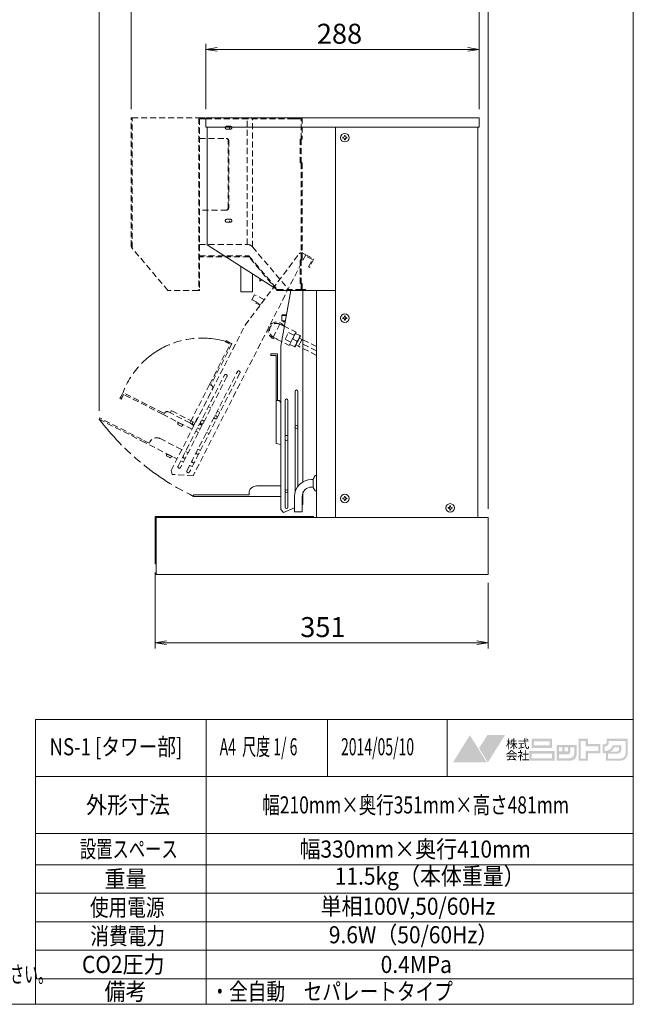
# Model space of a CAD drawing. Units: millimetres. Extents: x 1117 to 5081, y -2279 to 1712.
# Drawn here: x 4435 to 5081, y -2279 to -1242 of the extents above; entities that cross this region are included whole.
import ezdxf

# ---------------------------------------------------------------- set-up
doc = ezdxf.new("R2010")
doc.units = ezdxf.units.MM
doc.linetypes.add('AM_ISO09W050', pattern=[22.5, 12, -1.5, 3, -1.5, 3, -1.5])
doc.linetypes.add('DASHED2', pattern=[9.524999999999995, 6.349999999999997, -3.174999999999998])
doc.layers.get('0').update_dxf_attribs({"lineweight": 18})
for name, color, linetype, lineweight in [('AM_5', 51, 'Continuous', 18), ('仮想線', 44, 'AM_ISO09W050', 13), ('図面枠', 111, 'Continuous', 15), ('弱線', 133, 'Continuous', 9), ('文字', 31, 'Continuous', 18), ('略図不要線', 252, 'DASHED2', 18)]:
    doc.layers.add(name, color=color, linetype=linetype, lineweight=lineweight)
doc.styles.add('0.8横', font='simplex.shx', dxfattribs={"width": 0.8, "bigfont": 'bigfont.shx'})
doc.styles.add('0.9横', font='simplex.shx', dxfattribs={"width": 0.9, "bigfont": 'bigfont.shx'})
doc.styles.get("Standard").update_dxf_attribs({"font": 'simplex.shx', "bigfont": 'bigfont.shx'})
doc.styles.add('承認', font='simplex.shx', dxfattribs={"width": 0.9, "bigfont": 'bigfont.shx'})

# ---------------------------------------------------------------- blocks, each defined once
blk = doc.blocks.new('A$C504125D2')
for points in [[(126.3189637424946, -213.340902520224), (132.2589637424947, -213.340902520224), (129.2709637424946, -208.5591029474493)], [(130.9037788656893, -210.8712904771785), (132.4469637424946, -213.340902520224), (135.4613334961052, -208.5169025202241), (132.3749637424946, -208.5169025202241)]]:
    blk.add_hatch(color=172).paths.add_polyline_path(points)
h = blk.add_hatch(color=172)
h.paths.add_polyline_path([(140.1309637424946, -210.7849025202241), (143.7309637424946, -210.7849025202241), (143.7309637424946, -209.200902520224), (140.1309637424946, -209.200902520224)])
h.paths.add_polyline_path([(143.2989637424946, -210.3529025202242), (140.5629637424947, -210.3529025202242), (140.5629637424947, -209.6329025202241), (143.2989637424946, -209.6329025202241)], flags=16)
h = blk.add_hatch(color=172)
edge = h.paths.add_edge_path()
edge.add_line((144.5229637424946, -213.0529025202242), (146.8989637424946, -213.0529025202242))
edge.add_arc((146.8989637424947, -211.900902520224), 1.152, 270, 360)
edge.add_line((148.0509637424946, -211.900902520224), (148.0509637424946, -210.280902520224))
edge.add_line((148.0509637424946, -210.280902520224), (144.5229637424947, -210.280902520224))
edge.add_line((144.5229637424946, -210.280902520224), (144.5229637424946, -213.0529025202241))
h.paths.add_polyline_path([(145.5309637424946, -211.396902520224), (144.9549637424946, -211.396902520224), (144.9549637424946, -210.6769025202241), (145.5309637424946, -210.6769025202241)], flags=16)
h.paths.add_polyline_path([(146.5389637424946, -211.396902520224), (145.9269637424946, -211.396902520224), (145.9269637424946, -210.6769025202241), (146.5389637424946, -210.6769025202241)], flags=16)
edge = h.paths.add_edge_path(flags=16)
edge.add_arc((146.7189637424947, -211.720902520224), 0.9, -90, 0, ccw=False)
edge.add_line((146.7189637424947, -212.620902520224), (144.9549637424947, -212.620902520224))
edge.add_line((144.9549637424946, -212.620902520224), (144.9549637424946, -211.9369025202241))
edge.add_line((144.9549637424946, -211.9369025202241), (146.5029637424946, -211.9369025202241))
edge.add_arc((146.5029637424947, -211.5049025202241), 0.4320000000000002, 270, 360)
edge.add_line((146.9349637424946, -211.5049025202241), (146.9349637424946, -210.6769025202241))
edge.add_line((146.9349637424946, -210.6769025202241), (147.6189637424946, -210.6769025202241))
edge.add_line((147.6189637424947, -210.6769025202241), (147.6189637424947, -211.7209025202242))
h = blk.add_hatch(color=172)
h.paths.add_polyline_path([(150.0309637424946, -209.200902520224), (148.3749637424946, -209.200902520224), (148.3749637424946, -213.0529025202242), (150.0309637424946, -213.0529025202242), (150.0309637424946, -211.756902520224), (152.2269637424946, -211.756902520224), (152.2269637424946, -210.1369025202241), (150.0309637424946, -210.1369025202241)])
h.paths.add_polyline_path([(151.8309637424946, -211.3609025202241), (149.6349637424946, -211.3609025202241), (149.6349637424946, -212.6569025202241), (148.7709637424947, -212.6569025202241), (148.7709637424947, -209.596902520224), (149.6349637424946, -209.596902520224), (149.6349637424946, -210.5329025202241), (151.8309637424946, -210.5329025202241)], flags=16)
h = blk.add_hatch(color=172)
edge = h.paths.add_edge_path()
edge.add_arc((152.8821637424947, -209.748102520224), 0.4319999999999919, -90.00000000000102, 6.252776074688882e-13, ccw=False)
edge.add_line((152.8821637424947, -210.1801025202242), (152.6229637424947, -210.1801025202242))
edge.add_line((152.6229637424947, -210.1801025202242), (152.6229637424947, -211.7569025202242))
edge.add_line((152.6229637424947, -211.756902520224), (153.1845637424947, -211.756902520224))
edge.add_line((153.1845637424946, -211.756902520224), (153.1845637424946, -213.0529025202241))
edge.add_line((153.1845637424946, -213.0529025202242), (155.7549637424947, -213.0529025202242))
edge.add_arc((155.6902883447041, -211.7282271224335), 1.326253300312944, 272.7951656096049, 357.2048343903955)
edge.add_line((157.0149637424947, -211.7929025202241), (157.0149637424947, -209.2009025202241))
edge.add_line((157.0149637424947, -209.200902520224), (153.3141637424946, -209.200902520224))
edge.add_line((153.3141637424947, -209.200902520224), (153.3141637424947, -209.748102520224))
edge = h.paths.add_edge_path(flags=16)
edge.add_arc((155.1069637424946, -211.0369025202241), 0.3960000000000001, 270, 359.9999999999994, ccw=False)
edge.add_line((155.1069637424946, -211.4329025202241), (153.9693637424946, -211.4329025202241))
edge.add_arc((153.4537137472539, -210.3857405242218), 1.167237406641533, 296.2168428093594, 343.7226386468612)
edge.add_line((154.5741637424947, -210.7129025202242), (155.5029637424947, -210.7129025202242))
edge.add_line((155.5029637424947, -210.7129025202242), (155.5029637424947, -211.0369025202242))
edge = h.paths.add_edge_path(flags=16)
edge.add_arc((155.6829637424947, -211.720902520224), 0.972, -90, 0, ccw=False)
edge.add_line((155.6829637424947, -212.6929025202242), (153.5445637424947, -212.6929025202242))
edge.add_line((153.5445637424946, -212.6929025202242), (153.5445637424946, -211.7929025202242))
edge.add_line((153.5445637424946, -211.7929025202241), (155.2509637424947, -211.7929025202241))
edge.add_arc((155.2509637424947, -211.180902520224), 0.6120000000000021, 270, 359.9999999999998)
edge.add_line((155.8629637424947, -211.180902520224), (155.8629637424947, -210.352902520224))
edge.add_line((155.8629637424947, -210.3529025202242), (154.3509637424947, -210.3529025202242))
edge.add_arc((153.1227236588926, -210.0648544199017), 1.26156466780984, 272.809682576874, 346.80145960765606, ccw=False)
edge.add_line((153.1845637424946, -211.3249025202241), (152.9829637424946, -211.3249025202241))
edge.add_line((152.9829637424947, -211.3249025202241), (152.9829637424947, -210.5401025202241))
edge.add_arc((152.9829637424947, -209.8489025202241), 0.6912000000000017, 270.0000000000007, 359.9999999999998)
edge.add_line((153.6741637424946, -209.8489025202241), (153.6741637424946, -209.5609025202241))
edge.add_line((153.6741637424946, -209.5609025202241), (156.6549637424946, -209.5609025202241))
edge.add_line((156.6549637424946, -209.5609025202241), (156.6549637424946, -211.7209025202242))
h = blk.add_hatch(color=172)
h.paths.add_polyline_path([(139.6989637424946, -213.0529025202242), (144.1629637424946, -213.0529025202242), (144.1629637424946, -211.3609025202241), (139.6989637424946, -211.3609025202241)])
h.paths.add_polyline_path([(143.7309637424946, -212.620902520224), (140.1309637424946, -212.620902520224), (140.1309637424946, -211.7929025202241), (143.7309637424946, -211.7929025202241)], flags=16)
at = {"color": 0, "linetype": 'ByBlock', "lineweight": -2}
for p, q in [((84.91089085379849, -87.83333309247011), (82.9108908537985, -88.16666642580347)), ((128.9108907383579, -87.83333309247011), (130.9108907383579, -88.16666642580347)), ((84.91089085379849, -88.4999997591368), (82.9108908537985, -88.16666642580347)), ((82.9108908537985, -88.16666642580347), (84.91089085379849, -88.16666642580347)), ((128.9108907383579, -88.4999997591368), (130.9108907383579, -88.16666642580347)), ((130.9108907383579, -88.16666642580347), (128.9108907383579, -88.16666642580347)), ((75.99422420855711, -191.9999995663369), (73.99422420855711, -192.3333328996702)), ((75.99422420855711, -192.6666662330036), (73.99422420855711, -192.3333328996702)), ((73.99422420855711, -192.3333328996702), (75.99422420855711, -192.3333328996702)), ((130.4942240678639, -191.9999995663369), (132.4942240678639, -192.3333328996702)), ((130.4942240678639, -192.6666662330036), (132.4942240678639, -192.3333328996702)), ((132.4942240678639, -192.3333328996702), (130.4942240678639, -192.3333328996702))]:
    blk.add_line(p, q, dxfattribs=at)
at = {"layer": 'AM_5', "color": 4, "lineweight": 9}
for p, q in [((64.18117248047255, -151.5941453546572), (64.18117248047255, -73.16666642580344)), ((132.4942240678639, -168.8333329237203), (132.4942240678639, -73.16666642580344)), ((69.80927280695524, -98.6666664258035), (69.80927280695524, -80.16666642580347)), ((130.9108907383579, -98.66666642580348), (130.9108907383579, -80.16666642580347)), ((82.9108908537985, -98.6666664258035), (82.9108908537985, -87.16666642580348)), ((130.9108907383579, -98.6666664258035), (130.9108907383579, -87.16666642580348)), ((84.91089085379849, -88.16666642580347), (128.9108907383579, -88.16666642580347)), ((73.99422420855711, -179.9999995707461), (73.99422420855711, -193.3333328996702)), ((132.4942240678639, -181.8333328996702), (132.4942240678639, -193.3333328996702)), ((130.4942240678639, -192.3333328996702), (75.99422420855711, -192.3333328996702))]:
    blk.add_line(p, q, dxfattribs=at)
at = {"layer": '図面枠'}
for p, q in [((157.9918407143928, 29.27765630499988), (157.9918407143928, -255.8078622738356)), ((52.99184071439287, -205.8078622738356), (157.9918407143928, -205.8078622738355)), ((52.99184071439287, -205.8078622738356), (52.99184071439287, -255.8078622738358)), ((82.9918407143929, -205.8078622738356), (82.99184071439285, -255.8078622738356)), ((104.2962876258868, -215.8078622738359), (104.2962876258868, -205.8078622738359)), ((125.2962876258868, -215.8078622738359), (125.2962876258868, -205.8078622738359)), ((157.9918407143928, -215.807862273836), (52.99184071439285, -215.8078622738359)), ((52.99184071439292, -225.8078622738359), (157.9918407143929, -225.8078622738357)), ((52.99184071439288, -231.307862273836), (157.9918407143928, -231.3078622738358)), ((52.99184071439288, -236.307862273836), (157.9918407143928, -236.3078622738358)), ((52.99184071439285, -241.307862273836), (157.9918407143928, -241.3078622738357)), ((52.99184071439285, -246.307862273836), (157.9918407143928, -246.3078622738357)), ((52.99184071439287, -251.307862273836), (157.9918407143928, -251.3078622738357)), ((157.9918407143928, -255.8078622738356), (-40.20815928560718, -255.8078622738356)), ((52.99184071439287, -255.8078622738356), (157.9918407143928, -255.8078622738353))]:
    blk.add_line(p, q, dxfattribs=at)
at = {"color": 172}
for s, p in [('株式', (135.6096778445543, -210.8552038662328)), ('会社', (135.5829505718271, -212.8673856844145))]:
    blk.add_text(s, height=1.512, dxfattribs=at).set_placement(p)
at = {"layer": 'AM_5'}
for s, p in [('288', (102.4108907960782, -87.16666642580348)), ('351', (99.49422413821053, -191.3333328996703))]:
    blk.add_text(s, height=3.5, dxfattribs=at).set_placement(p)
at = {"layer": '図面枠'}
for s, style, width, p in [('A4  尺度 1/ 6', '0.9横', 0.6, (85.33834988442563, -212.0935765595499)), ('2014/05/10', '0.9横', 0.6, (106.6534304830297, -212.0935765595502)), ('外形寸法', '承認', 0.9, (61.8718407143929, -222.3078622738359)), ('幅210mm×奥行351mm×高さ481mm', '承認', 0.75, (92.82755500010717, -222.3078622738358)), ('設置スペース', '承認', 0.7, (60.78184071439288, -230.0578622738359)), ('幅330mm×奥行410mm', '承認', 0.9, (99.35469785724999, -230.0578622738358)), ('11.5kg（本体重量）', '承認', 0.9, (105.5518407143928, -234.8078622738357)), ('重量', '承認', 0.9, (65.11184071439288, -235.3078622738359)), ('単相100V,50/60Hz', '0.9横', 0.9, (103.04469785725, -240.0935765595502)), ('使用電源', '0.9横', 0.8, (62.55184071439286, -240.3078622738359)), ('消費電力', '0.9横', 0.8, (62.63184071439286, -245.3078622738359)), ('9.6W（50/60Hz）', '0.9横', 0.9, (104.5104121429643, -245.0935765595501)), ('CO2圧力', '承認', 0.9, (61.15184071439285, -250.3078622738359)), ('0.4MPa', '承認', 0.9, (113.6132692858214, -250.3078622738358)), ('備考', '0.9横', 0.9, (65.11184071439283, -255.0578622738358)), (' ・全自動\u3000セパレートタイプ', '0.8横', 0.8, (82.99184071439285, -255.0578622738357))]:
    blk.add_text(s, height=3, dxfattribs=dict(at, style=style, width=width)).set_placement(p)
at = {"layer": '図面枠', "width": 0.6}
blk.add_text('%%U※改良の為、予告なく仕様・デザインを変更することがあります。ご了承ください。', height=3, dxfattribs=at).set_placement((-37.4074271345129, -252.0078622738356))
at = {"layer": '文字', "style": '承認', "width": 0.8}
blk.add_text('NS-1 [タワー部]', height=3, dxfattribs=at).set_placement((55.45469785724999, -212.09357655955))

msp = doc.modelspace()

# ---------------------------------------------------------------- linework, layer by layer
at = {"ltscale": 0.3}
for p, q in [((4767.348289156855, -1766.147006534022), (4767.348289156855, -1355.147006534011)), ((4917.348289156751, -1766.147006534342), (4917.348289156751, -1355.147006534011)), ((4747.348289156781, -1527.147006533854), (4747.348289156781, -1766.147006534138))]:
    msp.add_line(p, q, dxfattribs=at)
at = {"ltscale": 0.7}
msp.add_line((4710.955673842073, -1553.397006534021), (4715.664078630465, -1553.397006534022), dxfattribs=at)
for points in [[(4630.848289156781, -1345.147006534011), (4918.84828915678, -1345.147006534011), (4918.84828915678, -1355.147006534011), (4630.848289156781, -1355.147006534011)], [(4578.348289156664, -1766.147006534022), (4928.348289156666, -1766.147006534022), (4928.348289156666, -1826.147006534022), (4578.348289156664, -1826.147006534022)]]:
    msp.add_lwpolyline(points, close=True)
at = {"ltscale": 0.3}
msp.add_lwpolyline([(4632.348289156776, -1355.147006534011), (4632.348289156737, -1479.147006533952), (4707.348289156853, -1527.147006533854), (4767.348289156855, -1527.147006533854)], dxfattribs=at)
for points in [[(4667.853961339175, -1501.870636730631), (4667.853961339175, -1528.647006534022), (4679.853961339175, -1528.647006534022), (4679.853961339175, -1509.550636730605)], [(4689.973183279699, -1516.026938772515), (4687.848289156781, -1517.354997599339), (4687.848289156781, -1514.667006533852)], [(4720.361447051547, -1527.147006533854), (4709.848289156781, -1585.897006534019), (4709.848289156781, -1757.897006534022), (4712.848289156781, -1760.897006534022), (4724.348289156725, -1756.057897623154)], [(4733.048289156781, -1728.735647087135), (4733.048289156781, -1527.147006533854)], [(4714.679868104149, -1558.897006534022), (4712.348289156781, -1558.897006534022), (4712.348289156781, -1560.097006534022), (4714.465131262044, -1560.097006534022)], [(4704.848289156781, -1642.897006534022), (4704.848289156782, -1595.439130475357), (4699.348289156779, -1595.439130475357), (4699.348289156779, -1593.939130475356), (4706.348289156781, -1593.939130475356), (4706.348289156782, -1642.897006534022)], [(4732.348289156711, -1752.691560989497), (4733.048289156781, -1752.397006534022), (4733.048289156781, -1740.471411343968)], [(4744.348289156664, -1766.147006534022), (4744.348289156664, -1765.147006534022), (4577.348289156663, -1765.147006534022), (4577.348289156663, -1815.147006534022), (4578.348289156664, -1815.147006534022)]]:
    msp.add_lwpolyline(points)
at = {"ltscale": 0.7}
msp.add_lwpolyline([(4714.679868104149, -1558.897006534022), (4710.955673842073, -1558.897006534022), (4710.955673842073, -1553.397006534021), (4711.455673842072, -1552.897006534021), (4715.753552314676, -1552.897006534021)], dxfattribs=at)
for points in [[(4727.848289156781, -1733.481642030096), (4727.848289156781, -1633.397006534021, 0.9999999999999998), (4724.84828915678, -1633.397006534021), (4724.84828915678, -1739.933931647223)], [(4709.848289156782, -1675.897006534018), (4709.848289156782, -1645.897006534026, 0.4142135623727621), (4706.848289156783, -1642.897006534026), (4704.848289156781, -1642.897006534022), (4704.848289156781, -1688.397006534022), (4709.848289156781, -1689.254149391165)], [(4709.848289156781, -1732.963000014978), (4684.348289156782, -1732.963000014978, 0.4142135623730951), (4676.348289156782, -1740.963000014978), (4676.348289156782, -1742.463000014979), (4617.848289156781, -1742.463000014978), (4617.848289156781, -1743.963000014978), (4709.848289156781, -1743.963000014979)]]:
    msp.add_lwpolyline(points, format="xyb")
msp.add_lwpolyline([(4717.348289156782, -1642.897006534021), (4717.348289156782, -1755.397006534022, -0.9999999999999998), (4714.34828915678, -1755.397006534022), (4714.348289156782, -1642.897006534021, -0.9999999999999998)], format="xyb", close=True)
at = {"ltscale": 0.1}
msp.add_lwpolyline([(4743.848289156722, -1734.147006534044), (4742.34828915673, -1734.14700653404, 0.4142135623736278), (4732.348289156711, -1744.14700653404), (4732.348289156711, -1760.147006534022), (4724.348289156721, -1760.147006534014), (4724.348289156734, -1744.147006534006, -0.4142135623729619), (4742.348289156726, -1726.147006534014), (4743.848289156722, -1726.147006534014)], format="xyb", dxfattribs=at)
msp.add_lwpolyline([(4747.34828915674, -1722.147006534022), (4746.217725745729, -1722.147006534022, 0.0977825579241565), (4743.848289156711, -1726.147006534105), (4743.848289156722, -1734.147006533985, 0.0977825579236156), (4746.217725745725, -1738.147006534018), (4747.348289156723, -1738.147006534022)], format="xyb", close=True, dxfattribs=at)
at = {"ltscale": 0.2}
for centre in [(4777.348289156781, -1366.147006533905), (4777.34828915675, -1556.147006534342), (4777.348289156781, -1746.147006533905), (4888.377673988679, -1756.147006534036)]:
    msp.add_circle(centre, 4.5, dxfattribs=at)
for centre, radius in [((4726.34828915678, -1670.897006534022), 1.6), ((4715.848289156782, -1738.463000014978), 1.5)]:
    msp.add_circle(centre, radius)
for start, end in [(53.96812092754238, 126.031879072494), (233.968120927506, 306.0318790724576)]:
    msp.add_arc((4715.848289156782, -1682.397006534022), 2.549999999999998, start, end)
at = {"layer": '仮想線', "ltscale": 3}
for centre, radius, start, end in [((4626.672181002063, -1666.216649738525), 88.96654335653486, 69.12982846434386, 159.1298284643438), ((4737.405246537063, -1496.248591201327), 275.0321405470614, 217.2468564960452, 244.2361704281867)]:
    msp.add_arc(centre, radius, start, end, dxfattribs=at)
at = {"layer": '弱線', "ltscale": 0.2}
for points in [[(4775.14828915678, -1366.547006533925), (4775.148289156711, -1365.747006533907), (4775.748289156759, -1365.747006533907, 0.4142135623730951), (4776.948289156758, -1364.547006533907), (4776.948289156758, -1363.947006533908), (4777.748289156778, -1363.94700653389), (4777.748289156789, -1364.547006533943, 0.414213562364038), (4778.948289156772, -1365.747006533925), (4779.548289156781, -1365.747006533936), (4779.548289156791, -1366.547006533907), (4778.948289156787, -1366.547006533914, 0.4142135623741607), (4777.748289156797, -1367.747006533928), (4777.748289156804, -1368.347006533906), (4776.94828915678, -1368.347006533913), (4776.948289156773, -1367.747006533904, 0.4142135623730951), (4775.74828915676, -1366.547006533918)], [(4775.148289156751, -1556.547006534361), (4775.148289156681, -1555.747006534344), (4775.74828915673, -1555.747006534343, 0.4142135623730951), (4776.948289156727, -1554.547006534343), (4776.948289156727, -1553.947006534345), (4777.748289156749, -1553.947006534327), (4777.74828915676, -1554.54700653438, 0.414213562364038), (4778.94828915674, -1555.747006534361), (4779.548289156752, -1555.747006534373), (4779.548289156763, -1556.547006534343), (4778.948289156756, -1556.54700653435, 0.4142135623741607), (4777.748289156767, -1557.747006534365), (4777.748289156774, -1558.347006534343), (4776.94828915675, -1558.34700653435), (4776.948289156743, -1557.74700653434, 0.4142135623730951), (4775.748289156733, -1556.547006534355)], [(4775.14828915678, -1746.547006533925), (4775.148289156711, -1745.747006533908), (4775.748289156759, -1745.747006533906, 0.4142135623730951), (4776.948289156758, -1744.547006533907), (4776.948289156758, -1743.947006533908), (4777.748289156778, -1743.94700653389), (4777.748289156789, -1744.547006533943, 0.414213562364038), (4778.948289156772, -1745.747006533925), (4779.548289156781, -1745.747006533937), (4779.548289156791, -1746.547006533907), (4778.948289156787, -1746.547006533914, 0.4142135623741607), (4777.748289156797, -1747.747006533928), (4777.748289156804, -1748.347006533906), (4776.94828915678, -1748.347006533913), (4776.948289156773, -1747.747006533904, 0.4142135623730951), (4775.74828915676, -1746.547006533918)], [(4886.177673988679, -1756.547006534056), (4886.177673988608, -1755.747006534038), (4886.777673988659, -1755.747006534038, 0.4142135623730951), (4887.977673988656, -1754.547006534038), (4887.977673988656, -1753.947006534039), (4888.777673988677, -1753.947006534021), (4888.777673988688, -1754.547006534074, 0.414213562364038), (4889.977673988668, -1755.747006534056), (4890.57767398868, -1755.747006534068), (4890.577673988691, -1756.547006534038), (4889.977673988686, -1756.547006534045, 0.4142135623741607), (4888.777673988697, -1757.74700653406), (4888.777673988702, -1758.347006534037), (4887.977673988679, -1758.347006534044), (4887.97767398867, -1757.747006534035, 0.4142135623730951), (4886.777673988659, -1756.547006534049)]]:
    msp.add_lwpolyline(points, format="xyb", close=True, dxfattribs=at)
at = {"layer": '略図不要線', "extrusion": (0, 1, 0)}
for p, q in [((4553.034546885885, -1345.147006534011), (4552.238580686664, -1345.147006534011)), ((4552.238580686664, -1480.614733322633), (4552.238580686664, -1345.147006534011)), ((4553.034546885885, -1482.347006534008), (4553.034546885885, -1345.147006534011)), ((4553.034546885885, -1345.147006534011), (4623.408146098159, -1345.147006534011)), ((4623.408146098159, -1345.147006534011), (4623.408146098159, -1526.147006534011)), ((4623.408146098159, -1345.147006534011), (4630.975406939562, -1345.147006534011)), ((4630.975406939562, -1346.147006534011), (4624.248952858315, -1346.147006534011)), ((4624.248952858315, -1346.147006534011), (4624.248952858315, -1526.147006534011)), ((4630.975406939562, -1345.147006534011), (4630.975406939562, -1346.147006534011)), ((4630.975406939562, -1345.147006534011), (4631.434071560998, -1345.147006534011)), ((4631.434071560998, -1346.147006534011), (4630.975406939562, -1346.147006534011)), ((4631.434071560998, -1345.147006534011), (4675.135783720789, -1345.147006534011)), ((4631.434071560998, -1346.147006534011), (4631.434071560998, -1345.147006534011)), ((4675.135783720789, -1346.147006534011), (4631.434071560998, -1346.147006534011)), ((4674.467799114562, -1478.59974076764), (4674.467799114562, -1346.147006534011)), ((4675.135783720789, -1345.147006534011), (4723.314632412271, -1345.147006534011)), ((4675.135783720789, -1346.147006534011), (4675.135783720789, -1345.147006534011)), ((4723.314632412271, -1346.147006534011), (4675.135783720789, -1346.147006534011)), ((4679.996367669415, -1481.159740767638), (4679.996367669415, -1346.147006534011)), ((4723.314632412271, -1346.147006534011), (4723.314632412271, -1345.147006534011)), ((4723.314632412271, -1345.147006534011), (4724.696774550981, -1345.147006534011)), ((4724.696774550981, -1346.147006534011), (4723.314632412271, -1346.147006534011)), ((4724.696774550981, -1346.147006534011), (4724.696774550981, -1345.147006534011)), ((4724.696774550981, -1345.147006534011), (4732.264035392382, -1345.147006534011)), ((4731.423228632228, -1346.147006534011), (4724.696774550981, -1346.147006534011)), ((4731.423228632228, -1367.647006534011), (4731.423228632228, -1346.147006534011)), ((4732.264035392382, -1345.147006534011), (4732.264035392382, -1367.647006534011)), ((4656.937506378961, -1354.147006534011), (4652.606823350512, -1354.147006534011)), ((4656.937506378961, -1357.147006534011), (4652.606823350512, -1357.147006534011)), ((4624.248952858315, -1366.897006534011), (4652.81702504055, -1366.897006534011)), ((4730.394691412968, -1367.647006534011), (4731.423228632228, -1367.647006534011)), ((4730.394691412968, -1392.647006534011), (4730.394691412968, -1367.647006534011)), ((4731.235498173123, -1367.647006534011), (4731.235498173123, -1392.647006534011)), ((4731.423228632228, -1367.647006534011), (4732.264035392382, -1367.647006534011)), ((4654.91904194094, -1369.397006534011), (4654.377706562385, -1369.397006534011)), ((4654.377706562385, -1439.897006534011), (4654.377706562385, -1369.397006534011)), ((4654.91904194094, -1369.397006534011), (4654.91904194094, -1439.897006534011)), ((4731.423228632228, -1392.647006534011), (4730.394691412968, -1392.647006534011)), ((4731.423228632228, -1392.647006534011), (4732.264035392382, -1392.647006534011)), ((4731.423228632228, -1494.647006534011), (4731.423228632228, -1392.647006534011)), ((4732.264035392382, -1392.647006534011), (4732.264035392382, -1494.647006534011)), ((4654.91904194094, -1439.897006534011), (4654.377706562385, -1439.897006534011)), ((4652.81702504055, -1442.397006534011), (4624.248952858315, -1442.397006534011)), ((4656.937506378961, -1452.147006534011), (4652.606823350512, -1452.147006534011)), ((4656.937506378961, -1455.147006534011), (4652.606823350512, -1455.147006534011)), ((4590.928023384802, -1527.147006534011), (4553.034546885885, -1482.347006534008)), ((4624.248952858315, -1478.59974076764), (4674.467799114562, -1478.59974076764)), ((4679.996367669415, -1481.159740767638), (4718.048240394155, -1526.147006534011)), ((4624.248952858315, -1490.543864065468), (4676.161612728696, -1490.543864065468)), ((4676.162507305109, -1491.731129831838), (4624.248952858315, -1491.731129831838)), ((4676.162507305109, -1491.731129831838), (4676.162507305109, -1490.647006534011)), ((4676.249748972701, -1490.647006534011), (4676.162507305109, -1490.647006534011)), ((4706.118549526143, -1527.147006534011), (4676.162507305109, -1491.731129831838)), ((4676.249748972701, -1490.647006534011), (4706.118549526143, -1525.959740767634)), ((4730.394691412968, -1494.647006534011), (4731.423228632228, -1494.647006534011)), ((4730.394691412968, -1519.647006534011), (4730.394691412968, -1494.647006534011)), ((4731.235498173123, -1494.647006534011), (4731.235498173123, -1519.647006534011)), ((4731.423228632228, -1494.647006534011), (4732.264035392382, -1494.647006534011)), ((4740.262825171272, -1502.755068308743), (4739.193617342243, -1502.210279709057)), ((4731.423228632228, -1519.647006534011), (4730.394691412968, -1519.647006534011)), ((4731.423228632228, -1519.647006534011), (4732.264035392382, -1519.647006534011)), ((4731.423228632228, -1526.147006534011), (4731.423228632228, -1519.647006534011)), ((4732.264035392382, -1519.647006534011), (4732.264035392382, -1526.147006534011)), ((4622.866810719597, -1527.147006534011), (4590.928023384802, -1527.147006534011)), ((4622.866810719597, -1527.147006534011), (4623.707617479753, -1527.147006534011)), ((4623.408146098159, -1526.147006534011), (4624.248952858315, -1526.147006534011)), ((4706.118549526143, -1527.147006534011), (4706.118549526143, -1525.959740767634)), ((4706.118549526143, -1525.959740767634), (4706.333179438514, -1526.147006534011)), ((4731.221668475546, -1527.147006534011), (4706.118549526143, -1527.147006534011)), ((4706.333179438514, -1526.147006534011), (4731.221668475546, -1526.147006534011)), ((4731.221668475546, -1526.147006534011), (4732.46204852835, -1526.147006534011)), ((4731.221668475546, -1527.147006534011), (4731.221668475546, -1526.147006534011)), ((4732.46204852835, -1527.147006534011), (4731.221668475546, -1527.147006534011)), ((4732.46204852835, -1526.147006534011), (4735.995775657631, -1526.147006534011)), ((4732.46204852835, -1526.147006534011), (4732.46204852835, -1527.147006534011)), ((4732.46204852835, -1527.147006534011), (4735.995775657631, -1527.147006534011)), ((4735.995775657631, -1527.147006534011), (4735.995775657631, -1526.147006534011)), ((4708.857309064175, -1562.638725703319), (4701.949957883655, -1576.177134017037)), ((4713.152407255505, -1564.830102331564), (4708.857309064175, -1562.638725703319)), ((4712.712101483514, -1564.15566412502), (4725.963871731869, -1570.916771394636)), ((4701.949957883655, -1576.177134017037), (4706.245056074987, -1578.368510645282)), ((4714.332619846124, -1578.311479846415), (4717.852931974667, -1571.411668074513)), ((4717.852931974667, -1571.411668074513), (4724.088265062618, -1574.592960466346)), ((4724.088265062618, -1574.592960466346), (4722.726063383096, -1577.262875758198)), ((4725.963871731869, -1570.916771394636), (4724.088265062618, -1574.592960466346)), ((4730.2309688142, -1575.755442751163), (4725.114391618983, -1585.783934053717)), ((4729.735975567872, -1574.525265907649), (4725.282166219332, -1572.252914199197)), ((4705.440576016468, -1578.407854040334), (4718.692346264828, -1585.168961309951)), ((4720.567952934072, -1581.492772238248), (4714.332619846124, -1578.311479846415)), ((4720.567952934072, -1581.492772238248), (4718.692346264828, -1585.168961309951)), ((4723.827861125895, -1586.105170213842), (4719.374051777363, -1583.832818505389)), ((4721.930154613599, -1578.822856946389), (4720.567952934072, -1581.492772238248)), ((4722.328108998345, -1578.042866352297), (4721.930154613599, -1578.822856946389)), ((4722.726063383096, -1577.262875758198), (4722.328108998345, -1578.042866352297)), ((4726.781918346882, -1580.315218060749), (4722.328108998345, -1578.042866352297)), ((4728.527084458947, -1585.696146906338), (4725.854798849826, -1584.332735881267)), ((4730.34496582571, -1582.133099427511), (4728.481637424777, -1585.785223093305)), ((4747.348289156781, -1595.411065813783), (4728.481637424784, -1585.785223093305)), ((4732.162847192472, -1578.570051948677), (4729.49056158335, -1577.206640923606)), ((4732.208294226643, -1578.48097576171), (4730.34496582571, -1582.133099427511)), ((4747.348289156781, -1590.808264392373), (4730.34496582571, -1582.133099427511)), ((4747.348289156781, -1586.205462971021), (4732.208294226643, -1578.48097576171))]:
    msp.add_line(p, q, dxfattribs=at)
at = {"layer": '略図不要線', "extrusion": (0.0348994967025008, 0.9993908270190958, 0)}
for p, q in [((4736.070866231619, -1489.395896169412), (4617.352350549728, -1722.394102244674)), ((4672.270417395189, -1563.508936373348), (4729.030492165644, -1488.582534338259)), ((4732.783776224862, -1487.721040156188), (4736.070866231619, -1489.395896169412)), ((4743.188733739952, -1494.369422296198), (4735.526077631933, -1490.465103998441)), ((4736.070866231619, -1489.395896169412), (4744.802730168667, -1493.845003066862)), ((4739.193617342243, -1502.210279709057), (4743.188733739952, -1494.369422296198)), ((4744.802730168667, -1493.845003066862), (4740.262825171272, -1502.755068308743)), ((4679.456003502973, -1536.867366948897), (4682.179946501412, -1531.521327803767)), ((4692.513731887206, -1536.786654447443), (4682.179946501412, -1531.521327803767)), ((4679.456003502973, -1536.867366948897), (4679.901506765068, -1537.09436219876)), ((4679.901506765068, -1537.09436219876), (4688.833129252276, -1541.645251161277)), ((4684.082657626066, -1539.224764970396), (4683.53786902638, -1540.293972799418)), ((4683.53786902638, -1540.293972799418), (4686.210888598949, -1541.655944298634)), ((4686.210888598949, -1541.655944298641), (4686.755677198635, -1540.586736469612)), ((4688.097008725408, -1542.61697050388), (4686.210888598949, -1541.655944298641)), ((4594.18405143999, -1716.762058533749), (4672.270417395189, -1563.508936373348)), ((4601.598509546884, -1712.122466851162), (4650.402488268884, -1616.339265500912)), ((4653.075507841454, -1617.701237000136), (4604.271529119453, -1713.484438350385)), ((4610.954078050869, -1716.889367098428), (4664.070966520393, -1612.641603768393)), ((4666.743986092956, -1614.003575267608), (4613.62709762343, -1718.251338597651)), ((4542.861740817945, -1635.858686145366), (4541.272774070633, -1638.977208976553)), ((4544.198250606003, -1636.539671891502), (4542.60928385691, -1639.658194726164)), ((4542.861740820813, -1635.858686146828), (4543.542726570418, -1634.522176360543)), ((4585.147018013213, -1657.404111015279), (4542.861740820813, -1635.858686146828)), ((4585.828003762816, -1656.067601228995), (4543.542726570418, -1634.522176360543)), ((4541.272774070633, -1638.977208976553), (4540.364793071151, -1640.759222024932)), ((4541.701302857434, -1641.440207774537), (4540.364793071151, -1640.759222024932)), ((4542.60928385691, -1639.658194726164), (4541.701302857434, -1641.440207774537)), ((4616.332246359795, -1673.293778506163), (4585.147018013213, -1657.404111015279)), ((4587.1645135491, -1656.748586978606), (4585.828003762816, -1656.067601228995)), ((4587.1645135491, -1656.748586978606), (4587.391508798972, -1656.303083716512)), ((4591.426499870755, -1654.992035643166), (4618.156695596399, -1668.611750635353)), ((4593.245437090661, -1655.918830447743), (4594.380413340014, -1653.691314137269)), ((4594.983735548624, -1653.998722156803), (4594.380413340014, -1653.691314137269)), ((4617.546582968913, -1665.495067130499), (4594.983735548624, -1653.998722156803)), ((4633.507500211093, -1649.497546553531), (4636.180519783656, -1650.859518052747)), ((4642.86306871507, -1654.26444680079), (4645.536088287637, -1655.626418300013)), ((4519.150964396167, -1661.375371084596), (4518.469978646554, -1662.711880870881)), ((4518.469978646554, -1662.711880870881), (4563.02030485598, -1685.411405857859)), ((4563.701290605584, -1684.074896071575), (4519.150964396167, -1661.375371084596)), ((4601.085862473314, -1665.862055774532), (4601.222059623241, -1665.594753817269)), ((4601.085862473314, -1665.862055774532), (4607.322908142633, -1669.039989272705)), ((4601.887768345081, -1666.270647224292), (4601.433777845348, -1667.161653748483)), ((4604.722014747196, -1669.959420371581), (4601.870793869796, -1668.506650772413)), ((4606.521002270859, -1668.631397822943), (4606.067011771126, -1669.522404347133)), ((4607.322908142633, -1669.039989272705), (4607.459105292559, -1668.772687315449)), ((4616.41160671956, -1667.722583440973), (4617.319587719042, -1665.940570392594)), ((4617.319587719042, -1665.940570392594), (4617.546582968913, -1665.495067130499)), ((4618.156695596399, -1668.611750635353), (4620.926037644809, -1663.176610837799)), ((4623.014795291209, -1676.698707254207), (4620.341775718648, -1675.336735754991)), ((4624.830757290165, -1673.134681157456), (4622.157737717605, -1671.77270965824)), ((4634.186325794149, -1677.901581404722), (4631.51330622158, -1676.539609905499)), ((4563.02030485598, -1685.411405857859), (4600.442578871889, -1704.479006846916)), ((4571.274846061188, -1687.933815319359), (4563.701290605584, -1684.074896071575)), ((4571.955831810799, -1686.597305533075), (4571.274846061188, -1687.933815319359)), ((4582.715808002222, -1683.101177337487), (4605.436474369025, -1694.677935080846)), ((4589.168800166638, -1699.071427563268), (4589.304997316563, -1698.804125606013)), ((4589.168800166638, -1699.071427563268), (4595.405845835959, -1702.249361061448)), ((4589.970706038411, -1699.480019013036), (4589.51671553867, -1700.371025537226)), ((4609.44600372787, -1696.720892329674), (4612.119023300439, -1698.08286382889)), ((4622.433496229767, -1694.359740383431), (4625.106515802327, -1695.721711882654)), ((4592.804952440519, -1703.168792160317), (4589.953731563118, -1701.716022561156)), ((4594.603939964191, -1701.840769611679), (4594.14994946445, -1702.731776135869)), ((4595.405845835959, -1702.249361061448), (4595.542042985882, -1701.982059104192)), ((4604.452108230733, -1706.521964095744), (4607.125127803302, -1707.883935594967)), ((4595.495099513335, -1720.797049605533), (4594.18405143999, -1716.762058533749)), ((4617.352350549728, -1722.394102244674), (4595.495099513335, -1720.797049605533)), ((4613.807676734716, -1711.28886434301), (4616.480696307276, -1712.650835842233))]:
    msp.add_line(p, q, dxfattribs=at)
at = {"layer": '略図不要線'}
msp.add_lwpolyline([(4634.803733975701, -1626.02799653595), (4656.349158844153, -1583.742719343556), (4651.448622961115, -1581.245771594988), (4652.129608710725, -1579.909261808706), (4658.366654380045, -1583.087195306882), (4636.140243761984, -1626.708982285559)], dxfattribs=at)
msp.add_lwpolyline([(4624.277080105239, -1657.70116433286), (4637.896795097423, -1630.970968607216, 0.4142135623727621), (4636.58574702408, -1626.935977535434), (4634.803733975701, -1626.02799653595), (4614.147166237551, -1666.56879338652), (4618.213064144431, -1669.602465763093)], format="xyb", dxfattribs=at)
for centre in [(4626.672181002063, -1666.216649738525), (4608.285565765585, -1702.30241396232), (4622.181039266958, -1698.159248967698), (4617.641134269562, -1707.069314209586)]:
    msp.add_circle(centre, 1.5, dxfattribs=at)
for centre, radius, start, end in [((4731.421804725638, -1490.394059728756), 3.000000000000238, 62.99999999996614, 142.8544555659172), ((4705.403633473916, -1569.407929860178), 9.000000000000002, 30.57378253356015, 275.3644969464357), ((4705.403633473916, -1569.407929860178), 7.599342076785331, 62.96913973992634, 242.9691397399264), ((4728.217475837884, -1574.728150416295), 2.260416666666654, 332.9691397399382, 355.6286581308804), ((4723.100898642662, -1584.756641718849), 2.260416666666654, 310.3096213489132, 332.9691397399382), ((4651.738998055169, -1617.020251250524), 1.5, 332.9999999999429, 152.9999999999429), ((4665.407476306678, -1613.322589517997), 1.5, 332.9999999999429, 152.9999999999429), ((4590.064528371534, -1657.665055215727), 3.000000000000055, 62.99999999996614, 152.9999999999429), ((4641.248640253045, -1660.736974957626), 1.6, 353.3641348061141, 132.6358651935572), ((4602.324784369528, -1667.615644248223), 0.9999999999999998, 152.9999999999429, 242.9999999999662), ((4605.176005246938, -1669.068413847392), 0.9999999999999998, 242.9999999999662, 332.9999999999429), ((4626.717580052035, -1666.127549086109), 6.5, 130.3801350519097, 152.9999999999429), ((4626.672181002063, -1666.216649738525), 2.549999999999998, 206.9681209273629, 279.0318790723659), ((4626.672181002063, -1666.216649738525), 2.5, 206.1301023540989, 279.8698976459035), ((4626.672181002063, -1666.216649738525), 2.5, 62.99999999996614, 99.86989764590349), ((4626.672181002063, -1666.216649738525), 2.549999999999998, 26.96812092736284, 99.03187907236588), ((4626.672181002063, -1666.216649738525), 2.5, 26.13010235409892, 62.99999999996614), ((4641.248640253045, -1660.736974957626), 1.6, 173.3641348065342, 312.6358651938709), ((4579.0838840043, -1690.229229530995), 8.00000000000011, 62.99999999996614, 152.9999999999429), ((4590.40772206286, -1700.825016036967), 0.9999999999999998, 152.9999999999429, 242.9999999999662), ((4593.258942940259, -1702.277785636135), 0.9999999999999998, 242.9999999999662, 332.9999999999429), ((4602.93501933317, -1712.803452600774), 1.5, 152.9999999999429, 332.9999999999429), ((4612.290587837144, -1717.57035284804), 1.5, 152.9999999999429, 332.9999999999429)]:
    msp.add_arc(centre, radius, start, end, dxfattribs=at)
for centre, major_axis, ratio, start_param, end_param in [((4652.606823350512, -1355.647006534011), (0, 1.5), 0.8408067601558077, 0, 1.570796326794896), ((4652.606823350512, -1355.647006534011), (0, 1.5), 0.8408067601558077, 1.570796326794896, 3.141592653589792), ((4652.275689661996, -1369.397006534011), (2e-16, 2.5), 0.8408067601558077, 4.712388980384688, 6.283185307179584), ((4652.81702504055, -1369.397006534011), (1.1e-15, 2.5), 0.8408067601558077, 4.712388980384688, 6.283185307179588), ((4652.275689661996, -1439.897006534011), (-2e-16, 2.5), 0.8408067601558077, 3.141592653589792, 4.712388980384688), ((4652.81702504055, -1439.897006534011), (1.1e-15, -2.5), 0.8408067601558077, -5e-16, 1.570796326794896), ((4652.606823350512, -1453.647006534011), (0, 1.5), 0.8408067601558077, 0, 1.570796326794896), ((4652.606823350512, -1453.647006534011), (0, 1.5), 0.8408067601558077, 1.570796326794896, 3.141592653589792), ((4557.238580686663, -1482.347006534008), (4.889104324614917, -2.257376287944043), 0.4639079611842014, 3.352597910076466, 3.924622419983247), ((4676.633140628791, -1481.159740767638), (3.911283459691892, -1.805901030355186), 0.4639079611841981, 0.7830297663934679, 2.353826093188339), ((4671.95847350433, -1490.647006534011), (1.8e-15, 5.000000000000226), 0.8408067601558077, 4.712388980384735, 4.733018937397443), ((4672.045715171922, -1490.647006534011), (-5.687285362419027, 4.441829865552619), 0.403651307129105, 4.235366560304921, 4.255996517317631), ((4622.866810719597, -1526.147006534011), (2e-16, -0.9999999999998859), 0.5413353785559317, 4.197e-13, 1.57079632679501), ((4623.707617479753, -1526.147006534011), (-1e-16, -0.9999999999998859), 0.5413353785559317, 1e-16, 1.570796326794896)]:
    msp.add_ellipse(centre, major_axis=major_axis, ratio=ratio, start_param=start_param, end_param=end_param, dxfattribs=at)
for centre in [(4656.937506378961, -1355.647006534011), (4656.937506378961, -1453.647006534011)]:
    msp.add_ellipse(centre, major_axis=(0, 1.5), ratio=0.8408067601558077, dxfattribs=at)
for points, knots in [([(4726.781918346882, -1580.315218060749), (4726.822609712894, -1580.298537657166), (4726.862943353599, -1580.280562728853), (4727.036024542484, -1580.197465983881), (4727.161626647729, -1580.120915897881), (4727.647857252676, -1579.779340737513), (4727.974937153248, -1579.415528635297), (4728.545386407642, -1578.62278992134), (4728.790430987481, -1578.194976578895), (4728.994288343625, -1577.795416160857), (4729.198145699768, -1577.395855742819), (4729.400704693553, -1576.946366080962), (4729.707741036388, -1576.019233024372), (4729.810333814647, -1575.540886676076), (4729.801514775821, -1574.946735166849), (4729.78977596941, -1574.800113187141), (4729.755471552265, -1574.611207459499), (4729.746352592747, -1574.568001612707), (4729.735975567872, -1574.525265907649)], [-3.688260788996081, -3.688260788996081, -3.688260788996081, -3.688260788996081, -3.555226461044366, -3.555226461044366, -3.107716970262536, -3.107716970262536, -1.553858485131268, -1.553858485131268, 0, 0, 0, 1.553858485131268, 1.553858485131268, 3.107716970262536, 3.107716970262536, 3.555226461044365, 3.555226461044365, 3.688260788997231, 3.688260788997231, 3.688260788997231, 3.688260788997231]), ([(4729.735975567872, -1574.525265907649), (4729.761509763312, -1574.53829355839), (4729.786236063426, -1574.550909017626), (4729.88992886644, -1574.603813508961), (4729.958599322272, -1574.638849455811), (4730.206124144157, -1574.765137630244), (4730.318367705311, -1574.822404753285), (4730.45007416109, -1574.889601924601), (4730.471316954115, -1574.90044008431), (4730.471316954115, -1574.90044008431)], [-3.688260788996089, -3.688260788996089, -3.688260788996089, -3.688260788996089, -3.555226461044361, -3.555226461044361, -3.107716970262536, -3.107716970262536, -1.553858485131268, -1.553858485131268, 0, 0, 0, 0]), ([(4723.827861125895, -1586.105170213842), (4723.868552491906, -1586.088489810266), (4723.908886132611, -1586.070514881953), (4724.081967321494, -1585.987418136973), (4724.207569426742, -1585.910868050973), (4724.69380003169, -1585.569292890613), (4725.020879932266, -1585.205480788397), (4725.591329186655, -1584.41274207444), (4725.836373766493, -1583.984928731995), (4726.040231122637, -1583.585368313956), (4726.244088478781, -1583.185807895911), (4726.446647472565, -1582.736318234054), (4726.753683815399, -1581.809185177465), (4726.85627659366, -1581.330838829169), (4726.847457554832, -1580.736687319942), (4726.835718748422, -1580.590065340234), (4726.801414331276, -1580.401159612591), (4726.792295371757, -1580.3579537658), (4726.781918346882, -1580.315218060749)], [-3.688260788996076, -3.688260788996076, -3.688260788996076, -3.688260788996076, -3.555226461044346, -3.555226461044346, -3.107716970262515, -3.107716970262515, -1.553858485131256, -1.553858485131256, 0, 0, 0, 1.553858485131264, 1.553858485131264, 3.107716970262528, 3.107716970262528, 3.555226461044361, 3.555226461044361, 3.688260788997223, 3.688260788997223, 3.688260788997223, 3.688260788997223]), ([(4724.563202512146, -1586.480344390503), (4724.563202512146, -1586.480344390503), (4724.541959719116, -1586.469506230794), (4724.410253263342, -1586.402309059477), (4724.298009702179, -1586.345041936437), (4724.050484880297, -1586.218753762004), (4723.981814424464, -1586.183717815153), (4723.87812162145, -1586.130813323819), (4723.853395321341, -1586.118197864583), (4723.827861125895, -1586.105170213842)], [0, 0, 0, 0, 1.553858485131268, 1.553858485131268, 3.107716970262536, 3.107716970262536, 3.555226461044366, 3.555226461044366, 3.688260788997231, 3.688260788997231, 3.688260788997231, 3.688260788997231])]:
    msp.add_open_spline(points, degree=3, knots=knots, dxfattribs=at)

# ---------------------------------------------------------------- block references
at = {"xscale": 6, "yscale": 6, "zscale": 6}
msp.add_blockref('A$C504125D2', (4133.38294283758, -744.147006533778), dxfattribs=at)

doc.saveas('drawing.dxf')
